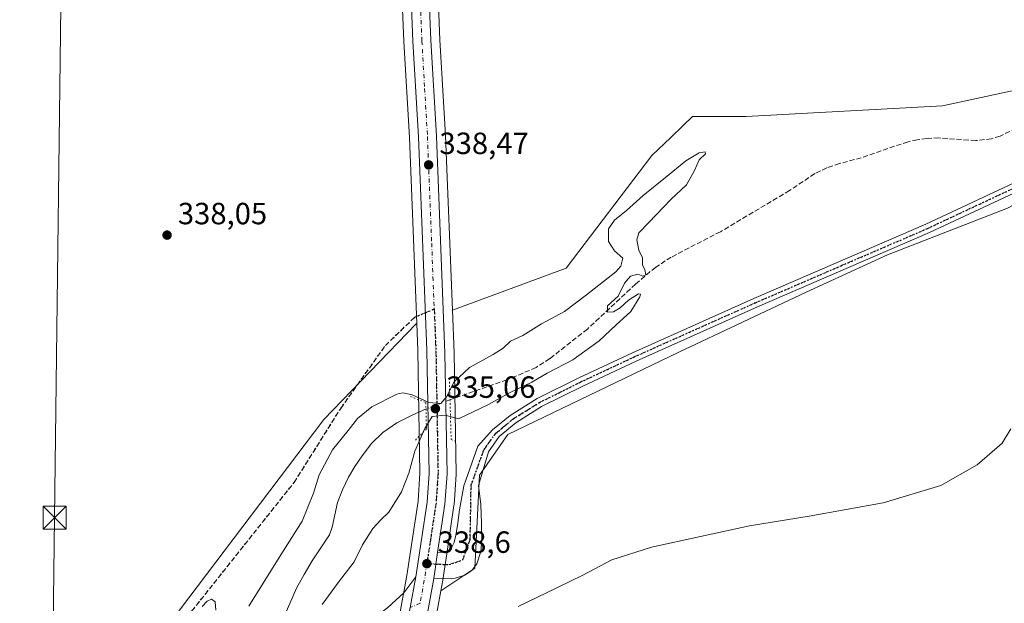
# Model space of a CAD drawing. Units: metres. Extents: x 593929 to 597402, y 4719815 to 4722176.
# Drawn here: x 595873 to 596195, y 4721619 to 4721810 of the extents above; entities that cross this region are included whole.
import ezdxf

# ---------------------------------------------------------------- set-up
doc = ezdxf.new("R2010")
doc.units = ezdxf.units.M
doc.header["$MEASUREMENT"] = 0
for name, pattern in [('DGN Style 3', [2.307223458686699, 1.648016756204785, -0.6592067024819142]), ('DGN Style 4', [2.6384748266838614, 1.318413404963828, -0.6592067024819142, 0.001648016756204785, -0.6592067024819142]), ('DGN Style 5', [1.1536117293433497, 0.4944050268614355, -0.6592067024819142])]:
    doc.linetypes.add(name, pattern=pattern)
for name, color, linetype, lineweight in [('Carretera de calzada única Cxs', 7, 'Continuous', 13), ('Carretera de calzada única eje', 7, 'DGN Style 4', 0), ('Corriente artificial lineal', 4, 'DGN Style 3', 13), ('Corriente natural lineal', 142, 'Continuous', 13), ('Corriente natural lineal oculto', 9, 'DGN Style 4', 13), ('Cultivos herbáceos CxS', 92, 'Continuous', 0), ('Curva de nivel normal', 30, 'Continuous', 0), ('Instalación sanitaria CxS', 9, 'Continuous', 0), ('Núcleo urbano CxS', 7, 'Continuous', 0), ('Pastizal CxS', 92, 'Continuous', 0), ('Pista no pavimentada Cxs', 111, 'Continuous', 0), ('Pista no pavimentada eje', 91, 'DGN Style 4', 0), ('Puente lineal', 2, 'DGN Style 5', 0), ('Punto de cota en terreno', 7, 'Continuous', 0), ('Ruta', 7, 'DGN Style 5', 30), ('Rótulo de punto de cota en terreno', 7, 'Continuous', 0), ('Senda', 7, 'DGN Style 3', 0), ('Senda no paivmentada conexión', 7, 'DGN Style 3', 0), ('Tendido', 6, 'Continuous', 0), ('Torre de tendido puntual', 7, 'Continuous', 0)]:
    doc.layers.add(name, color=color, linetype=linetype, lineweight=lineweight)
doc.styles.add('Style-Arial', font='txt')

# ---------------------------------------------------------------- blocks, each defined once
blk = doc.blocks.new('5PATER')
at = {"layer": 'Pastizal CxS', "linetype": 'Continuous', "lineweight": 0}
h = blk.add_hatch(color=51, dxfattribs=at)
edge = h.paths.add_edge_path()
edge.add_ellipse((0, 0), major_axis=(-0.1095731443231308, -0.1110710700762829), ratio=0.9994222409660322, start_angle=0, end_angle=360)
blk = doc.blocks.new('5TTEND')
at = {"layer": 'Instalación sanitaria CxS', "color": 7, "linetype": 'Continuous', "lineweight": 0}
for p, q in [((-0.375, 0.3754), (0.375, -0.3746)), ((0.3720000000000001, 0.3784000000000001), (-0.3720000000000001, -0.3776))]:
    blk.add_line(p, q, dxfattribs=at)
at = {"layer": 'Instalación sanitaria CxS', "color": 7, "linetype": 'Continuous', "lineweight": 0, "flags": 128}
blk.add_lwpolyline([(-0.375, -0.3746), (0.375, -0.3746), (0.375, 0.3754), (-0.375, 0.3754), (-0.3720000000000001, -0.3776)], dxfattribs=at)

msp = doc.modelspace()

# ---------------------------------------------------------------- linework, layer by layer
at = {"layer": 'Carretera de calzada única Cxs', "color": 7, "linetype": 'Continuous', "lineweight": 13, "extrusion": (0.003186378933429765, 0.02128401552523755, 0.9997683920150778), "elevation": 102732.8966946431, "flags": 128}
msp.add_lwpolyline([(109633.1889817589, -4756723.356358055), (109633.1889817589, -4756732.003642784)], dxfattribs=at)
at = {"layer": 'Carretera de calzada única Cxs', "color": 7, "linetype": 'Continuous', "lineweight": 13}
for points in [[(595989.7328000005, 4722156.7952, 338.3208000000013), (595992.5800999999, 4722093.590100001, 338.3279999999941), (595995.8701, 4722031.2601, 338.258799999996), (595998.6201, 4721986.350099999, 338.2670999999973), (596000.1001000004, 4721952.4101, 338.413400000005), (596006.1001000004, 4721839.6801, 338.5053999999946), (596007.6001000004, 4721802.940099999, 338.4379000000045), (596009.4401000004, 4721771.6601, 338.2489999999962), (596012.1901000004, 4721700.800100001, 337.760500000004), (596012.9101, 4721661.460100001, 338.3340999999928), (596012.2100999998, 4721651.600099999, 338.2945999999938), (596009.8300999999, 4721635.840100001, 338.491399999999)], [(596002.7200999996, 4721627.8201, 338.5510000000068), (596006.4200999998, 4721652.2401, 338.1058000000049), (596007.0701000001, 4721661.600099999, 337.9781999999978), (596006.3501000004, 4721701.8201, 337.937699999995), (596003.6201, 4721771.380100001, 338.3895000000048), (596001.7801000001, 4721802.6601, 338.5108000000037), (596000.2801000001, 4721839.4101, 338.5669999999955), (595994.2801000001, 4721952.130100001, 338.3368999999948), (595992.8000999996, 4721986.050100001, 338.3785999999964), (595990.0500999996, 4722030.9301, 338.337400000004), (595986.7600999996, 4722093.3101, 338.3641000000061), (595985.7100999998, 4722114.280099999, 338.3798999999999)], [(596000.8901000004, 4721617.840299999, 338.8056999999972), (596002.7200999996, 4721627.8201, 338.5510000000068), (596006.4200999998, 4721652.2401, 338.1058000000049), (596007.0701000001, 4721661.600099999, 337.9781999999978), (596006.3501000004, 4721701.8201, 337.937699999995), (596003.6201, 4721771.380100001, 338.3895000000048), (596001.7801000001, 4721802.6601, 338.5108000000037), (596000.2801000001, 4721839.4101, 338.5669999999955), (595994.2801000001, 4721952.130100001, 338.3368999999948), (595992.8000999996, 4721986.050100001, 338.3785999999964), (595990.0500999996, 4722030.9301, 338.337400000004)], [(595995.8701, 4722031.2601, 338.258799999996), (595998.6201, 4721986.350099999, 338.2670999999973), (596000.1001000004, 4721952.4101, 338.413400000005), (596006.1001000004, 4721839.6801, 338.5053999999946), (596007.6001000004, 4721802.940099999, 338.4379000000045), (596009.4401000004, 4721771.6601, 338.2489999999962), (596012.1901000004, 4721700.800100001, 337.760500000004), (596012.9101, 4721661.460100001, 338.3340999999928), (596012.2100999998, 4721651.600099999, 338.2945999999938), (596009.8300999999, 4721635.840100001, 338.491399999999), (596008.5500999996, 4721627.290100001, 338.6775000000052), (596004.5800999999, 4721605.360099999, 339.7102000000014)], [(596008.5500999996, 4721627.290100001, 338.6775000000052), (596004.5800999999, 4721605.360099999, 339.7102000000014), (595999.5800999999, 4721579.9901, 341.7458000000042), (595991.1700999998, 4721540.300100001, 343.2562999999937), (595984.9200999998, 4721510.890100001, 345.2603999999992), (595969.8701, 4721449.090100001, 344.8537000000069), (595964.8901000004, 4721425.3101, 352.8196999999927), (595962.3501000004, 4721409.6601, 352.0553000000073), (595961.0100999996, 4721398.2401, 353.1965000000055), (595960.5100999996, 4721388.2601, 354.1809999999969), (595960.4600999998, 4721374.0701, 346.9918999999936), (595961.0100999996, 4721360.2501, 344.5280000000057), (595962.2801000001, 4721349.5701, 344.2520999999979), (595973.7600999996, 4721279.590100001, 344.2363000000041), (595985.5500999996, 4721197.470100001, 343.8610000000044), (595991.1700999998, 4721162.920100001, 343.8493000000017), (595995.1700999998, 4721135.360099999, 344.2070999999996), (595999.3901000004, 4721100.590100001, 342.5921999999992), (596003.6700999998, 4721058.4801, 342.6088000000018), (596006.0500999996, 4721027.590100001, 344.540399999998), (596008.1901000004, 4720989.3301, 341.651199999993)], [(596002.7200999996, 4721627.8201, 338.5510000000068), (596000.8901000004, 4721617.840299999, 338.8056999999972), (595999.5151000004, 4721610.305299999, 338.9658999999957), (595998.1401000004, 4721602.770099999, 339.2502999999998)]]:
    msp.add_polyline3d(points, dxfattribs=at)
at = {"layer": 'Carretera de calzada única eje', "color": 7, "linetype": 'DGN Style 4', "lineweight": 0, "extrusion": (0.4072339452624523, -0.04679553951668238, 0.9121242740478518), "elevation": 22071.47583751948, "flags": 128}
msp.add_lwpolyline([(4758803.951989626, -48286.70160286297), (4758799.304433973, -48286.53669013508), (4758790.855965548, -48285.92363438779)], dxfattribs=at)
at = {"layer": 'Carretera de calzada única eje', "color": 7, "linetype": 'DGN Style 4', "lineweight": 0}
for points in [[(595988.4765, 4722120.069700001, 338.4000999999989), (595989.6700999998, 4722093.440099999, 338.3885000000009), (595991.3201000001, 4722062.290100001, 338.4326000000001), (595992.9600999998, 4722031.090100001, 338.4928000000073), (595994.3300999999, 4722008.6601, 338.3904000000039), (595995.7100999998, 4721986.190099999, 338.3644000000059), (595996.4600999998, 4721969.2301, 338.4471000000049), (595997.1901000004, 4721952.2601, 338.4486000000034), (596003.1901000004, 4721839.540100001, 338.6272000000026), (596004.6901000004, 4721802.800100001, 338.5062000000034), (596005.6001000004, 4721787.1601, 338.4342999999935), (596006.5301000001, 4721771.5101, 338.4067000000068), (596007.8901000004, 4721736.7401, 338.1873000000051), (596008.733, 4721715.2544, 338.0494999999937)], [(596008.733, 4721715.2544, 338.0494999999937), (596009.2801000001, 4721701.3101, 337.9575999999943), (596009.6401000004, 4721681.190099999, 338.2338000000018), (596009.9801000003, 4721661.520099999, 338.227899999998), (596009.6401000004, 4721656.600099999, 338.2378999999929), (596009.3201000001, 4721651.920100001, 338.2649999999995), (596007.4801000003, 4721639.7601, 338.4284000000043), (596006.3201000001, 4721632.1501, 338.5443999999989)]]:
    msp.add_polyline3d(points, dxfattribs=at)
at = {"layer": 'Corriente artificial lineal', "color": 4, "linetype": 'DGN Style 3', "lineweight": 13}
msp.add_polyline3d([(596211.2401000002, 4721780.050100001, 337.2912000000069), (596193.4101, 4721771.6801, 337.051999999996), (596190.6201, 4721770.720100001, 337.0801000000066), (596185.4801000003, 4721770.210100001, 337.0062999999937), (596173.4501, 4721771.0601, 337.1857000000018), (596169.5100999996, 4721770.860099999, 337.1027000000031), (596166.4200999998, 4721770.470100001, 336.9891999999964), (596163.3800999997, 4721769.8101, 336.8139999999985), (596148.1001000004, 4721764.610099999, 336.3806999999942), (596141.0000999998, 4721762.670100001, 336.2793999999994), (596136.8901000004, 4721761.270099999, 336.1774000000005), (596132.9600999998, 4721759.4101, 336.0820999999996), (596124.6801000005, 4721753.870100001, 335.8669999999984), (596102.1501000002, 4721740.470100001, 335.8717999999935), (596086.0900999998, 4721732.170100001, 335.7682000000059), (596081.0301000001, 4721728.9101, 335.5148999999947), (596074.4301000005, 4721723.350099999, 335.0981999999931), (596058.7200999996, 4721708.700099999, 334.5359000000026), (596046.4600999998, 4721699.040100001, 334.5335999999952), (596041.9501, 4721696.130100001, 334.4127000000008), (596032.4700999996, 4721692.100099999, 334.0411000000022), (596013.8591999998, 4721685.656300001, 335.976800000004)], dxfattribs=at)
at = {"layer": 'Corriente natural lineal', "color": 142, "linetype": 'Continuous', "lineweight": 13}
msp.add_polyline3d([(596006.0405000001, 4721682.623600001, 335.5905000000057), (596001.5100999996, 4721680.610099999, 334.5464999999967), (595996.5701000001, 4721678.0701, 333.9619999999995), (595991.9501, 4721674.9001, 334.0268999999971), (595988.3000999996, 4721671.350099999, 333.956600000005), (595985.1901000004, 4721667.340100001, 334.1150999999954), (595982.8601000002, 4721663.9001, 333.9241000000038), (595980.7701000003, 4721660.3201, 333.8806999999942), (595978.8101000005, 4721656.2501, 333.8708000000042), (595977.1201, 4721652.0801, 333.9453000000067), (595975.4401000004, 4721644.100099999, 333.8062000000064), (595974.5000999998, 4721641.5801, 333.7130000000034), (595968.8300999999, 4721633.090100001, 333.3384999999981), (595966.2701000003, 4721628.6501, 333.3411999999953), (595963.8101000005, 4721624.1601, 333.3144999999931), (595959.7500999998, 4721614.880100001, 333.3396000000066)], dxfattribs=at)
at = {"layer": 'Corriente natural lineal oculto', "color": 9, "linetype": 'DGN Style 4', "lineweight": 13, "extrusion": (-0.04290051034159218, -0.01664015472107989, 0.9989407647419789), "elevation": -103803.25767395, "flags": 128}
msp.add_lwpolyline([(-4186600.088102469, 2260785.849244622), (-4186600.08810247, 2260777.454093243)], dxfattribs=at)
at = {"layer": 'Cultivos herbáceos CxS', "color": 92, "linetype": 'Continuous', "lineweight": 0}
for points in [[(596227.5734999999, 4721792.9715, 338.3947000000044), (596174.6584999999, 4721781.498299999, 338.0185000000056), (596110.5778999999, 4721778.021299999, 337.5071000000025), (596093.0669, 4721778.083500001, 336.7872000000062), (596089.9974999996, 4721775.137399999, 336.7749999999942), (596085.9074999997, 4721771.211300001, 336.8194999999978), (596079.8000999996, 4721765.3507, 337.1552999999985), (596079.7435, 4721765.296499999, 337.1588999999949), (596051.8444999997, 4721728.5898, 336.5139000000054), (596014.6476999996, 4721714.827299999, 337.3448000000063), (596012.4363000002, 4721771.806299999, 338.0644999999931), (596010.5965999998, 4721803.089500001, 338.1867999999959), (596009.0966999996, 4721839.8212, 338.409799999994), (596003.0966999996, 4721952.555299999, 338.3954999999987), (596001.6158999996, 4721986.507099999, 337.9983999999968), (595998.8653999995, 4722031.431, 338.2231999999931), (595995.5765000005, 4722093.7367, 338.2317999999942), (595992.7341, 4722156.8366, 338.1882999999943), (596383.5576999999, 4722162.2338, 354.9141999999993)], [(595198.5652999999, 4722145.869200001, 332.8123999999953), (595980.6430000003, 4722156.669600001, 338.2857999999979), (595980.6469000002, 4722156.614600001, 338.2859999999928), (595980.6453, 4722156.564099999, 338.2859999999928), (595981.5837000003, 4722137.4528, 338.2924000000057), (595982.7336999997, 4722114.102700001, 338.1900000000023), (595983.7638999998, 4722093.157500001, 337.9747999999963), (595987.0549, 4722030.759299999, 338.0512000000017), (595989.8041000003, 4721985.892899999, 338.135500000004), (595991.2838000003, 4721951.9849, 338.209400000007), (595997.2833000004, 4721839.269300001, 338.2725999999966), (595998.7839000003, 4721802.5109, 338.2474999999977), (596000.6234999998, 4721771.233100001, 338.2546000000002), (596003.0062999995, 4721710.520099999, 337.7244999999967), (596002.9011000004, 4721710.481100001, 337.7158000000054), (595972.7279000003, 4721679.183499999, 336.3214000000008), (595925.5691000001, 4721616.999500001, 336.2621000000072), (595898.9445000002, 4721580.7521, 337.3977000000014), (595876.1350999996, 4721551.9057, 336.178700000004), (595852.3457000004, 4721547.0777, 335.9008000000031)], [(595980.6430000003, 4722156.669700001, 338.2857999999979), (595980.6469000002, 4722156.614600001, 338.2859999999928), (595980.6453, 4722156.564099999, 338.2859999999928), (595981.5837000003, 4722137.4528, 338.2924000000057), (595982.7336999997, 4722114.102700001, 338.1900000000023), (595983.7638999998, 4722093.157500001, 337.9747999999963), (595987.0549, 4722030.759299999, 338.0512000000017), (595989.8041000003, 4721985.892899999, 338.135500000004), (595991.2838000003, 4721951.9849, 338.209400000007), (595997.2833000004, 4721839.269300001, 338.2725999999966), (595998.7839000003, 4721802.5109, 338.2474999999977), (596000.6234999998, 4721771.233100001, 338.2546000000002), (596003.0062999995, 4721710.520099999, 337.7244999999967)], [(595992.7341, 4722156.8367, 338.1882999999943), (595995.5765000005, 4722093.7367, 338.2317999999942), (595998.8653999995, 4722031.431, 338.2231999999931), (596001.6158999996, 4721986.507099999, 337.9983999999968), (596003.0966999996, 4721952.555299999, 338.3954999999987), (596009.0966999996, 4721839.8212, 338.409799999994), (596010.5965999998, 4721803.089500001, 338.1867999999959), (596012.4363000002, 4721771.806299999, 338.0644999999931), (596014.6476999996, 4721714.827299999, 337.3448000000063)], [(596514.4940999999, 4721989.908399999, 341.9606000000058), (596511.3035000004, 4721988.133500001, 342.0255000000034), (596481.1517000003, 4721968.917300001, 341.293399999995), (596464.3224999999, 4721943.0163, 340.9343999999983), (596413.8419000005, 4721895.0953, 339.8798999999999), (596348.4442999996, 4721848.4967, 339.8366999999998), (596269.6441000003, 4721802.4922, 338.4872000000032), (596227.5734999999, 4721792.9715, 338.3947000000044), (596174.6584999999, 4721781.498299999, 338.0185000000056), (596110.5778999999, 4721778.021299999, 337.5071000000025), (596093.0669, 4721778.083500001, 336.7872000000062), (596089.9974999996, 4721775.137399999, 336.7749999999942), (596085.9074999997, 4721771.211300001, 336.8194999999978), (596079.8000999996, 4721765.3507, 337.1552999999985), (596079.7435, 4721765.296499999, 337.1588999999949), (596051.8444999997, 4721728.5898, 336.5139000000054), (596014.6476999996, 4721714.827299999, 337.3448000000063)], [(596530.0722000003, 4721974.895500001, 342.2082999999984), (596508.0025000004, 4721952.255100001, 341.8899999999995), (596478.6359000001, 4721927.7841, 341.1331999999966), (596476.9726999998, 4721926.1209, 341.1101999999955), (596454.6524999999, 4721903.801899999, 340.854800000001), (596427.9154000003, 4721878.093499999, 340.4667999999947), (596416.4763000002, 4721867.094900001, 340.3067000000011), (596394.9408, 4721847.518100001, 340.0546000000031), (596380.2461000001, 4721838.916099999, 339.9275999999954), (596349.1803000001, 4721814.308499999, 339.4446000000025), (596327.8885000005, 4721805.917099999, 339.0850999999966), (596295.5846999995, 4721794.660499999, 338.8135000000038), (596281.3907000005, 4721787.8071, 338.6929999999993), (596269.1549000005, 4721782.4243, 338.6671000000061), (596246.1517000003, 4721773.613500001, 338.4425999999949), (596222.9541999997, 4721762.524300001, 338.1662000000069), (596195.8369000005, 4721748.1143, 337.9481999999989), (596156.6513, 4721732.882300001, 337.9621000000043), (596130.1539000003, 4721720.757099999, 337.8889999999956), (596088.5519000003, 4721701.181100001, 337.2406999999948), (596032.7560999999, 4721674.2623, 336.9817999999942), (596023.4568999996, 4721661.047499999, 337.5066999999981), (596021.9877000004, 4721630.702299999, 338.4245999999985), (596010.8733999999, 4721623.2828, 338.7149000000064)], [(596007.5278000003, 4721604.8029, 339.6662999999971), (596010.8733999999, 4721623.2828, 338.7149000000064), (596021.9877000004, 4721630.702299999, 338.4245999999985), (596023.4568999996, 4721661.047499999, 337.5066999999981), (596032.7560999999, 4721674.2623, 336.9817999999942), (596088.5519000003, 4721701.181100001, 337.2406999999948), (596130.1539000003, 4721720.757099999, 337.8889999999956), (596156.6513, 4721732.882300001, 337.9621000000043), (596195.8369000005, 4721748.1143, 337.9481999999989)], [(595639.2499000002, 4721564.115700001, 334.3754999999946), (595698.7928999999, 4721561.5241, 335.6986999999936), (595744.0979000004, 4721558.9341, 335.0301000000036), (595789.5050999997, 4721552.8859, 334.7666000000027), (595852.3457000004, 4721547.0777, 335.9008000000031), (595876.1350999996, 4721551.9057, 336.178700000004), (595898.9445000002, 4721580.7521, 337.3977000000014), (595925.5691000001, 4721616.999500001, 336.2621000000072), (595972.7279000003, 4721679.183499999, 336.3214000000008), (596002.9011000004, 4721710.481100001, 337.7158000000054), (596003.0062999995, 4721710.520099999, 337.7244999999967)], [(596010.8733999999, 4721623.2828, 338.7149000000064), (596007.5278000003, 4721604.8029, 339.6662999999971), (596002.5191000003, 4721579.3892, 340.9744000000064), (595994.1047, 4721539.677400001, 342.3522999999986), (595991.6010999996, 4721527.896400001, 342.8194999999978), (595987.8546000002, 4721510.2665, 343.1554000000033), (595987.8350000001, 4721510.180400001, 343.1533999999957), (595985.4097999996, 4721500.221899999, 343.5527000000002), (595984.4644999999, 4721496.340700001, 343.6021000000038), (595980.5406, 4721480.227499999, 343.9331999999995)]]:
    msp.add_polyline3d(points, dxfattribs=at)
at = {"layer": 'Curva de nivel normal', "color": 30, "linetype": 'Continuous', "lineweight": 0, "flags": 128}
for points, elevation in [([(595948.25, 4721618.3101), (595958.1600000003, 4721634.130100001), (595965.6200000001, 4721645.9801), (595969.3099999996, 4721655.1501), (595971.1399999997, 4721661.100099999), (595975.5199999996, 4721669.300100001), (595980.6200000001, 4721675.6501), (595983.6699999999, 4721679.4901), (595988.4000000004, 4721683.270099999), (595996.4800000006, 4721687.4001), (595998.4299999997, 4721687.890100001), (596001.5099999999, 4721687.290100001), (596006.9600000001, 4721684.720100001), (596010.9199999999, 4721684.4301), (596012.8600000005, 4721686.6801), (596015.1299999999, 4721691.350099999), (596020.2000000002, 4721696.170100001), (596027.9600000001, 4721700.370100001), (596031.1799999997, 4721702.440099999), (596033.6299999999, 4721704.7401), (596037.6699999999, 4721706.5601), (596043.7300000006, 4721710.420100001), (596051.2300000006, 4721714.4101), (596058.4699999997, 4721719.9101), (596067.9500000002, 4721727.3301), (596069.6799999997, 4721729.220100001), (596070.2999999998, 4721731.780099999), (596067.54, 4721734.170100001), (596065.6500000004, 4721737.2501), (596065.6399999997, 4721741.370100001), (596067.5599999996, 4721744.2301), (596071.4900000002, 4721747.4101), (596076.9199999999, 4721752.280099999), (596084.2699999996, 4721758.130100001), (596090.7999999998, 4721763.530099999), (596095.25, 4721766.1601), (596097.1600000003, 4721766.5701), (596097.2699999996, 4721765.890100001), (596095.2100000001, 4721763.9101), (596093.7199999997, 4721760.460100001), (596091.0199999996, 4721755.720100001), (596085.9699999997, 4721751.0001), (596078.7400000002, 4721743.470100001), (596075.4600000001, 4721740.140100001), (596074.8799999999, 4721737.800100001), (596075.5, 4721734.440099999), (596076.6799999997, 4721731.960100001), (596076.6600000003, 4721729.4901), (596077.4299999997, 4721728.100099999), (596077.8200000003, 4721726.4301), (596076.8300000001, 4721725.9801), (596075.1500000004, 4721726.6501), (596072.7699999996, 4721725.950099999), (596070.7999999998, 4721723.640100001), (596068.7400000002, 4721719.450099999), (596065.3200000003, 4721716.2401), (596065.2699999996, 4721714.2301), (596067.2800000003, 4721714.280099999), (596069.4199999999, 4721715.610099999), (596072.1200000001, 4721718.120100001), (596075.3600000005, 4721720.2301), (596076.0599999996, 4721720.0601), (596075.8099999996, 4721719.2301), (596072.9199999999, 4721714.4101), (596067.9699999997, 4721709.960100001), (596062.5199999996, 4721704.8101), (596053.9600000001, 4721698.640100001), (596045.5599999996, 4721694.360099999), (596040.54, 4721691.350099999), (596033.5099999999, 4721688.020099999), (596026.4600000001, 4721684.0701), (596016.5999999996, 4721679.390100001), (596012.2699999996, 4721680.640100001), (596008, 4721680.170100001), (596005.7000000002, 4721676.2501), (596002.3600000005, 4721668.8101), (596000.4400000004, 4721661.700099999), (595997.9900000002, 4721655.610099999), (595993.8799999999, 4721648.940099999), (595991.2699999996, 4721646.440099999), (595988.6399999997, 4721643.5801), (595985.3499999996, 4721638.300100001), (595982.6200000001, 4721632.780099999), (595977.4699999997, 4721626.0801), (595972.1600000003, 4721618.780099999)], 335.0000000000001), ([(596036.1500000004, 4721618.1501), (596045.3399999999, 4721622.610099999), (596057.0099999999, 4721628.270099999), (596066.6699999999, 4721633.390100001), (596079.6399999997, 4721637.5001), (596111.6799999997, 4721644.520099999), (596131.1399999997, 4721647.620100001), (596155.25, 4721651.970100001), (596174.1100000005, 4721657.690099999), (596186, 4721664.370100001), (596194.1600000003, 4721671.470100001), (596196.9900000002, 4721676.140100001)], 340.0000000000001), ([(595933.0099999999, 4721618.1501), (595934.5999999996, 4721619.9301), (595936.0099999999, 4721620.610099999), (595937.2400000002, 4721619.710100001), (595937.4699999997, 4721616.940099999)], 335.0000000000001)]:
    msp.add_lwpolyline(points, dxfattribs=dict(at, elevation=elevation))
at = {"layer": 'Núcleo urbano CxS', "color": 7, "linetype": 'Continuous', "lineweight": 0}
for points in [[(595980.6430000003, 4722156.669700001, 338.2857999999979), (595980.6469000002, 4722156.614600001, 338.2859999999928), (595980.6453, 4722156.564099999, 338.2859999999928), (595981.5837000003, 4722137.4528, 338.2924000000057), (595982.7336999997, 4722114.102700001, 338.1900000000023), (595983.7638999998, 4722093.157500001, 337.9747999999963), (595987.0549, 4722030.759299999, 338.0512000000017), (595989.8041000003, 4721985.892899999, 338.135500000004), (595991.2838000003, 4721951.9849, 338.209400000007), (595997.2833000004, 4721839.269300001, 338.2725999999966), (595998.7839000003, 4721802.5109, 338.2474999999977), (596000.6234999998, 4721771.233100001, 338.2546000000002), (596003.0062999995, 4721710.520099999, 337.7244999999967)], [(595992.7341, 4722156.8367, 338.1882999999943), (595995.5765000005, 4722093.7367, 338.2317999999942), (595998.8653999995, 4722031.431, 338.2231999999931), (596001.6158999996, 4721986.507099999, 337.9983999999968), (596003.0966999996, 4721952.555299999, 338.3954999999987), (596009.0966999996, 4721839.8212, 338.409799999994), (596010.5965999998, 4721803.089500001, 338.1867999999959), (596012.4363000002, 4721771.806299999, 338.0644999999931), (596014.6476999996, 4721714.827299999, 337.3448000000063)], [(595995.1926999995, 4721603.3201, 339.2505999999994), (595999.7506999997, 4721628.3148, 338.264599999995), (596003.4357000003, 4721652.569900001, 336.8745999999956), (596004.0684000002, 4721661.677400001, 336.3386000000028), (596003.3510999996, 4721701.7346, 337.2027999999991), (596003.0062999995, 4721710.520099999, 337.7244999999967), (596000.6234999998, 4721771.233100001, 338.2546000000002), (595998.7839000003, 4721802.5109, 338.2474999999977), (595997.2833000004, 4721839.269300001, 338.2725999999966), (595991.2838000003, 4721951.9849, 338.209400000007), (595989.8041000003, 4721985.892899999, 338.135500000004), (595987.0549, 4722030.759299999, 338.0512000000017)], [(595998.8653999995, 4722031.431, 338.2231999999931), (596001.6158999996, 4721986.507099999, 337.9983999999968), (596003.0966999996, 4721952.555299999, 338.3954999999987), (596009.0966999996, 4721839.8212, 338.409799999994), (596010.5965999998, 4721803.089500001, 338.1867999999959), (596012.4363000002, 4721771.806299999, 338.0644999999931), (596014.6476999996, 4721714.827299999, 337.3448000000063), (596015.1886999998, 4721700.885700001, 337.0976999999984), (596015.9099000003, 4721661.487500001, 337.9521999999997), (596015.9024999999, 4721661.2477, 337.9481999999989), (596015.2024999997, 4721651.387700001, 338.0581999999995), (596015.1765000002, 4721651.1522, 338.0645999999979), (596012.7967999997, 4721635.394200001, 338.4698000000063), (596011.5171999997, 4721626.845899999, 338.6162999999942), (596011.5033999998, 4721626.762599999, 338.6187000000064), (596010.8733999999, 4721623.2828, 338.7149000000064), (596007.5278000003, 4721604.8029, 339.6662999999971)], [(596014.6476999996, 4721714.827299999, 337.3448000000063), (596015.1886999998, 4721700.885700001, 337.0976999999984), (596015.9099000003, 4721661.487500001, 337.9521999999997), (596015.9024999999, 4721661.2477, 337.9481999999989), (596015.2024999997, 4721651.387700001, 338.0581999999995), (596015.1765000002, 4721651.1522, 338.0645999999979), (596012.7967999997, 4721635.394200001, 338.4698000000063), (596011.5171999997, 4721626.845899999, 338.6162999999942), (596011.5033999998, 4721626.762599999, 338.6187000000064), (596010.8733999999, 4721623.2828, 338.7149000000064)], [(596003.0062999995, 4721710.520099999, 337.7244999999967), (596003.3510999996, 4721701.7346, 337.2027999999991), (596004.0684000002, 4721661.677400001, 336.3386000000028), (596003.4357000003, 4721652.569900001, 336.8745999999956), (595999.7506999997, 4721628.3148, 338.264599999995), (595995.1926999995, 4721603.3201, 339.2505999999994), (595990.9309, 4721581.761499999, 340.395199999999), (595982.5455, 4721542.133400001, 342.0852000000014), (595976.3049, 4721512.8477, 341.5930999999982), (595971.9307000004, 4721494.876499999, 342.1282999999967)], [(596010.8733999999, 4721623.2828, 338.7149000000064), (596007.5278000003, 4721604.8029, 339.6662999999971), (596002.5191000003, 4721579.3892, 340.9744000000064), (595994.1047, 4721539.677400001, 342.3522999999986), (595991.6010999996, 4721527.896400001, 342.8194999999978), (595987.8546000002, 4721510.2665, 343.1554000000033), (595987.8350000001, 4721510.180400001, 343.1533999999957), (595985.4097999996, 4721500.221899999, 343.5527000000002), (595984.4644999999, 4721496.340700001, 343.6021000000038), (595980.5406, 4721480.227499999, 343.9331999999995)]]:
    msp.add_polyline3d(points, dxfattribs=at)
at = {"layer": 'Pastizal CxS', "color": 92, "linetype": 'Continuous', "lineweight": 0}
for points in [[(596514.4940999999, 4721989.908399999, 341.9606000000058), (596511.3035000004, 4721988.133500001, 342.0255000000034), (596481.1517000003, 4721968.917300001, 341.293399999995), (596464.3224999999, 4721943.0163, 340.9343999999983), (596413.8419000005, 4721895.0953, 339.8798999999999), (596348.4442999996, 4721848.4967, 339.8366999999998), (596269.6441000003, 4721802.4922, 338.4872000000032), (596227.5734999999, 4721792.9715, 338.3947000000044), (596174.6584999999, 4721781.498299999, 338.0185000000056), (596110.5778999999, 4721778.021299999, 337.5071000000025), (596093.0669, 4721778.083500001, 336.7872000000062), (596089.9974999996, 4721775.137399999, 336.7749999999942), (596085.9074999997, 4721771.211300001, 336.8194999999978), (596079.8000999996, 4721765.3507, 337.1552999999985), (596079.7435, 4721765.296499999, 337.1588999999949), (596051.8444999997, 4721728.5898, 336.5139000000054), (596014.6476999996, 4721714.827299999, 337.3448000000063)], [(596530.0722000003, 4721974.895500001, 342.2082999999984), (596508.0025000004, 4721952.255100001, 341.8899999999995), (596478.6359000001, 4721927.7841, 341.1331999999966), (596476.9726999998, 4721926.1209, 341.1101999999955), (596454.6524999999, 4721903.801899999, 340.854800000001), (596427.9154000003, 4721878.093499999, 340.4667999999947), (596416.4763000002, 4721867.094900001, 340.3067000000011), (596394.9408, 4721847.518100001, 340.0546000000031), (596380.2461000001, 4721838.916099999, 339.9275999999954), (596349.1803000001, 4721814.308499999, 339.4446000000025), (596327.8885000005, 4721805.917099999, 339.0850999999966), (596295.5846999995, 4721794.660499999, 338.8135000000038), (596281.3907000005, 4721787.8071, 338.6929999999993), (596269.1549000005, 4721782.4243, 338.6671000000061), (596246.1517000003, 4721773.613500001, 338.4425999999949), (596222.9541999997, 4721762.524300001, 338.1662000000069), (596195.8369000005, 4721748.1143, 337.9481999999989), (596156.6513, 4721732.882300001, 337.9621000000043), (596130.1539000003, 4721720.757099999, 337.8889999999956), (596088.5519000003, 4721701.181100001, 337.2406999999948), (596032.7560999999, 4721674.2623, 336.9817999999942), (596023.4568999996, 4721661.047499999, 337.5066999999981), (596021.9877000004, 4721630.702299999, 338.4245999999985), (596010.8733999999, 4721623.2828, 338.7149000000064)], [(596195.8369000005, 4721748.1143, 337.9481999999989), (596156.6513, 4721732.882300001, 337.9621000000043), (596130.1539000003, 4721720.757099999, 337.8889999999956), (596088.5519000003, 4721701.181100001, 337.2406999999948), (596032.7560999999, 4721674.2623, 336.9817999999942), (596023.4568999996, 4721661.047499999, 337.5066999999981), (596021.9877000004, 4721630.702299999, 338.4245999999985), (596010.8733999999, 4721623.2828, 338.7149000000064), (596011.5033999998, 4721626.762599999, 338.6187000000064), (596011.5171999997, 4721626.845899999, 338.6162999999942), (596012.7967999997, 4721635.394200001, 338.4698000000063), (596015.1765000002, 4721651.1522, 338.0645999999979), (596015.2024999997, 4721651.387700001, 338.0581999999995), (596015.9024999999, 4721661.2477, 337.9481999999989), (596015.9099000003, 4721661.487500001, 337.9521999999997), (596015.1886999998, 4721700.885700001, 337.0976999999984), (596014.6476999996, 4721714.827299999, 337.3448000000063), (596051.8444999997, 4721728.5898, 336.5139000000054), (596079.7435, 4721765.296499999, 337.1588999999949), (596079.8000999996, 4721765.3507, 337.1552999999985), (596085.9074999997, 4721771.211300001, 336.8194999999978), (596089.9974999996, 4721775.137399999, 336.7749999999942), (596093.0669, 4721778.083500001, 336.7872000000062), (596110.5778999999, 4721778.021299999, 337.5071000000025), (596174.6584999999, 4721781.498299999, 338.0185000000056), (596227.5734999999, 4721792.9715, 338.3947000000044)], [(596014.6476999996, 4721714.827299999, 337.3448000000063), (596015.1886999998, 4721700.885700001, 337.0976999999984), (596015.9099000003, 4721661.487500001, 337.9521999999997), (596015.9024999999, 4721661.2477, 337.9481999999989), (596015.2024999997, 4721651.387700001, 338.0581999999995), (596015.1765000002, 4721651.1522, 338.0645999999979), (596012.7967999997, 4721635.394200001, 338.4698000000063), (596011.5171999997, 4721626.845899999, 338.6162999999942), (596011.5033999998, 4721626.762599999, 338.6187000000064), (596010.8733999999, 4721623.2828, 338.7149000000064)], [(595639.2499000002, 4721564.115700001, 334.3754999999946), (595698.7928999999, 4721561.5241, 335.6986999999936), (595744.0979000004, 4721558.9341, 335.0301000000036), (595789.5050999997, 4721552.8859, 334.7666000000027), (595852.3457000004, 4721547.0777, 335.9008000000031), (595876.1350999996, 4721551.9057, 336.178700000004), (595898.9445000002, 4721580.7521, 337.3977000000014), (595925.5691000001, 4721616.999500001, 336.2621000000072), (595972.7279000003, 4721679.183499999, 336.3214000000008), (596002.9011000004, 4721710.481100001, 337.7158000000054), (596003.0062999995, 4721710.520099999, 337.7244999999967)], [(595925.5691000001, 4721616.999500001, 336.2621000000072), (595972.7279000003, 4721679.183499999, 336.3214000000008), (596002.9011000004, 4721710.481100001, 337.7158000000054), (596003.0062999995, 4721710.520099999, 337.7244999999967), (596003.3510999996, 4721701.7346, 337.2027999999991), (596004.0684000002, 4721661.677400001, 336.3386000000028), (596003.4357000003, 4721652.569900001, 336.8745999999956), (595999.7506999997, 4721628.3148, 338.264599999995), (595995.1926999995, 4721603.3201, 339.2505999999994)], [(596003.0062999995, 4721710.520099999, 337.7244999999967), (596003.3510999996, 4721701.7346, 337.2027999999991), (596004.0684000002, 4721661.677400001, 336.3386000000028), (596003.4357000003, 4721652.569900001, 336.8745999999956), (595999.7506999997, 4721628.3148, 338.264599999995), (595995.1926999995, 4721603.3201, 339.2505999999994), (595990.9309, 4721581.761499999, 340.395199999999), (595982.5455, 4721542.133400001, 342.0852000000014), (595976.3049, 4721512.8477, 341.5930999999982), (595971.9307000004, 4721494.876499999, 342.1282999999967)]]:
    msp.add_polyline3d(points, dxfattribs=at)
at = {"layer": 'Pista no pavimentada Cxs', "color": 111, "linetype": 'Continuous', "lineweight": 0, "extrusion": (0.003186378933429765, 0.02128401552523755, 0.9997683920150778), "elevation": 102732.8966946431, "flags": 128}
msp.add_lwpolyline([(109633.1889817589, -4756723.356358055), (109633.1889817589, -4756732.003642784)], dxfattribs=at)
at = {"layer": 'Pista no pavimentada Cxs', "color": 111, "linetype": 'Continuous', "lineweight": 0}
for points in [[(596312.3573000003, 4721804.0429, 339.1135000000068), (596301.6601, 4721799.5601, 339.3261000000057), (596274.3201000001, 4721786.670100001, 339.375199999995), (596204.4101, 4721756.0801, 338.6729999999953), (596170.4001000002, 4721740.1501, 338.1971999999951), (596114.2200999996, 4721715.9301, 337.7831000000006), (596074.6501000002, 4721698.270099999, 337.2428000000073), (596057.2301000003, 4721690.090100001, 337.0583999999944), (596043.7901, 4721683.4001, 336.892200000002), (596035.3101000005, 4721678.100099999, 336.9456999999966), (596029.8901000004, 4721673.630100001, 337.1298999999999), (596026.4600999998, 4721668.6801, 337.353099999993), (596023.1401000004, 4721657.6801, 337.6187000000064), (596023.9200999998, 4721651.4901, 337.7201000000059), (596024.1401000004, 4721645.3101, 337.9674999999988), (596024.2301000003, 4721639.970100001, 338.1637999999948), (596023.9200999998, 4721636.130100001, 338.293399999995), (596022.6001000004, 4721632.100099999, 338.4088999999949), (596021.0301000001, 4721629.970100001, 338.5464999999967), (596018.7301000003, 4721628.4101, 338.6595999999991), (596015.5301000001, 4721627.440099999, 338.7311999999947), (596014.3501000004, 4721627.190099999, 338.7502999999998), (596008.5500999996, 4721627.290100001, 338.6775000000052)], [(596204.4101, 4721756.0801, 338.6729999999953), (596170.4001000002, 4721740.1501, 338.1971999999951), (596114.2200999996, 4721715.9301, 337.7831000000006), (596074.6501000002, 4721698.270099999, 337.2428000000073), (596057.2301000003, 4721690.090100001, 337.0583999999944), (596043.7901, 4721683.4001, 336.892200000002), (596035.3101000005, 4721678.100099999, 336.9456999999966), (596029.8901000004, 4721673.630100001, 337.1298999999999), (596026.4600999998, 4721668.6801, 337.353099999993), (596023.1401000004, 4721657.6801, 337.6187000000064), (596023.9200999998, 4721651.4901, 337.7201000000059), (596024.1401000004, 4721645.3101, 337.9674999999988), (596024.2301000003, 4721639.970100001, 338.1637999999948), (596023.9200999998, 4721636.130100001, 338.293399999995), (596022.6001000004, 4721632.100099999, 338.4088999999949), (596021.0301000001, 4721629.970100001, 338.5464999999967), (596018.7301000003, 4721628.4101, 338.6595999999991), (596015.5301000001, 4721627.440099999, 338.7311999999947), (596014.3501000004, 4721627.190099999, 338.7502999999998), (596008.5500999996, 4721627.290100001, 338.6775000000052), (596009.8300999999, 4721635.840100001, 338.491399999999), (596012.9101, 4721636.0601, 338.4795000000013), (596014.3501000004, 4721637.290100001, 338.4170000000013), (596015.2301000003, 4721639.090100001, 338.3580999999977), (596015.7600999996, 4721641.440099999, 338.2943999999989), (596016.3201000001, 4721644.6501, 338.2134999999981), (596016.9401000004, 4721649.7301, 338.0771999999997), (596018.3501000004, 4721657.5601, 337.8867999999929), (596023.0100999996, 4721670.4801, 337.4676999999938), (596027.7801000001, 4721675.770099999, 337.235400000005), (596033.5500999996, 4721680.540100001, 337.0210999999982), (596042.3201000001, 4721686.030099999, 336.8935000000056), (596055.9200999998, 4721692.790100001, 337.0767000000051), (596073.4001000002, 4721700.9901, 337.2375999999931), (596113.0201000003, 4721718.670100001, 337.7964999999967), (596169.1700999998, 4721742.890100001, 338.1334999999963), (596203.1700999998, 4721758.8101, 338.4559000000008)], [(596009.8300999999, 4721635.840100001, 338.491399999999), (596012.9101, 4721636.0601, 338.4795000000013), (596014.3501000004, 4721637.290100001, 338.4170000000013), (596015.2301000003, 4721639.090100001, 338.3580999999977), (596015.7600999996, 4721641.440099999, 338.2943999999989), (596016.3201000001, 4721644.6501, 338.2134999999981), (596016.9401000004, 4721649.7301, 338.0771999999997), (596018.3501000004, 4721657.5601, 337.8867999999929), (596023.0100999996, 4721670.4801, 337.4676999999938), (596027.7801000001, 4721675.770099999, 337.235400000005), (596033.5500999996, 4721680.540100001, 337.0210999999982), (596042.3201000001, 4721686.030099999, 336.8935000000056), (596055.9200999998, 4721692.790100001, 337.0767000000051), (596073.4001000002, 4721700.9901, 337.2375999999931), (596113.0201000003, 4721718.670100001, 337.7964999999967), (596169.1700999998, 4721742.890100001, 338.1334999999963), (596203.1700999998, 4721758.8101, 338.4559000000008)], [(595872.2301000003, 4721471.850099999, 337.8736000000063), (595880.7301000003, 4721474.440099999, 338.9401000000071), (595884.3701, 4721476.5001, 340.7158999999957), (595885.1501000002, 4721481.7301, 339.4253999999929), (595890.1901000004, 4721492.5101, 339.7330999999977), (595921.6101000002, 4721526.1601, 339.0234000000055), (595935.0301000001, 4721539.9801, 339.0442000000039), (595946.4101, 4721551.2501, 338.5215999999928), (595959.6700999998, 4721566.170100001, 338.2161999999953), (595964.8800999997, 4721572.670100001, 339.1520000000019), (595968.8101000005, 4721580.130100001, 338.1607999999979), (595975.2701000003, 4721594.710100001, 338.6842000000034), (595981.1001000004, 4721605.970100001, 339.2826999999961), (595986.6201, 4721612.4801, 339.0176999999967), (595993.5800999999, 4721617.880100001, 339.0868999999948), (595998.7901, 4721622.640100001, 338.7942999999942), (596002.7200999996, 4721627.8201, 338.5510000000068)], [(595993.5800999999, 4721617.880100001, 339.0868999999948), (595998.7901, 4721622.640100001, 338.7942999999942), (596002.7200999996, 4721627.8201, 338.5510000000068), (596000.8901000004, 4721617.840299999, 338.8056999999972)], [(596002.7200999996, 4721627.8201, 338.5510000000068), (596000.8901000004, 4721617.840299999, 338.8056999999972), (595999.5151000004, 4721610.305299999, 338.9658999999957), (595998.1401000004, 4721602.770099999, 339.2502999999998)]]:
    msp.add_polyline3d(points, dxfattribs=at)
at = {"layer": 'Pista no pavimentada eje', "color": 91, "linetype": 'DGN Style 4', "lineweight": 0, "extrusion": (-0.01507674645561323, -0.006443325328297501, 0.9998655786029574), "elevation": -39069.91397103936, "flags": 128}
msp.add_lwpolyline([(595941.4841628082, 4721465.490773421), (595938.253661509, 4721464.110344766)], dxfattribs=at)
at = {"layer": 'Pista no pavimentada eje', "color": 91, "linetype": 'DGN Style 4', "lineweight": 0}
msp.add_polyline3d([(596006.3201000001, 4721632.1501, 338.5443999999989), (596009.2593, 4721632.028100001, 338.5656000000017), (596013.5500999996, 4721631.850099999, 338.5700999999972), (596018.0500999996, 4721633.350099999, 338.4539999999979), (596020.4600999998, 4721640.110099999, 338.2667999999976), (596020.7600999996, 4721657.710100001, 337.7602999999945), (596024.9801000003, 4721669.440099999, 337.4140000000043), (596028.8350999998, 4721674.700099999, 337.1929999999993), (596031.7200999996, 4721677.085100001, 337.0923999999941), (596034.4301000005, 4721679.3201, 336.9962999999989), (596038.8151000004, 4721682.065099999, 336.9919999999984), (596043.0551000005, 4721684.715100001, 336.9048000000039), (596049.8551000003, 4721688.095100001, 337.0141000000003), (596056.5751, 4721691.440099999, 337.0951000000059), (596065.3151000004, 4721695.540100001, 337.1649999999936), (596074.0251000002, 4721699.630100001, 337.2467000000034), (596113.6201, 4721717.300100001, 337.7452999999951), (596141.6951000001, 4721729.4101, 338.1138999999966), (596169.7851, 4721741.520099999, 338.1515999999974), (596186.7901, 4721749.485099999, 338.4226000000053), (596203.7901, 4721757.4451, 338.4199999999983), (596273.7001, 4721788.0351, 339.1701999999932), (596301.0500999996, 4721800.9301, 339.2255000000005), (596312.9644999999, 4721805.9231, 339.162599999996)], dxfattribs=at)
at = {"layer": 'Puente lineal', "color": 2, "linetype": 'DGN Style 5', "lineweight": 0}
for points in [[(596013.6700999998, 4721691.460100001, 336.9388999999938), (596013.8601000002, 4721685.630100001, 336.8769999999931), (596014.2600999996, 4721672.6501, 337.889599999995), (596015.7901, 4721672.0701, 337.7173999999941)], [(596001.0100999996, 4721686.6501, 336.4863999999943), (596006.0000999998, 4721684.7401, 337.9526999999944), (596006.0401, 4721682.640100001, 337.9925999999978), (596006.1901000004, 4721676.100099999, 337.7287000000069), (596002.3601000002, 4721672.2601, 336.5948000000063)]]:
    msp.add_polyline3d(points, dxfattribs=at)
at = {"layer": 'Ruta', "color": 7, "linetype": 'DGN Style 5', "lineweight": 30}
msp.add_polyline3d([(595929.6036, 4721616.6677, 335.5510999999969), (595963.0072999997, 4721658.670399999, 335.5307999999932), (595978.2209000001, 4721682.8136, 336.3144000000029), (595992.773, 4721703.3189, 337.3362999999954), (596002.3640999999, 4721712.579299999, 337.9725000000035), (596005.8700000001, 4721714.051899999, 338.0583000000042), (596008.733, 4721715.2544, 338.0494999999937), (596009.2801000001, 4721701.3101, 337.9575999999943), (596009.6401000004, 4721681.190099999, 338.2338000000018), (596009.9801000003, 4721661.520099999, 338.227899999998), (596009.6401000004, 4721656.600099999, 338.2378999999929), (596009.3201000001, 4721651.920100001, 338.2649999999995), (596007.4801000003, 4721639.7601, 338.4284000000043), (596006.3201000001, 4721632.1501, 338.5443999999989), (596009.2593, 4721632.028100001, 338.5656000000017), (596013.5500999996, 4721631.850099999, 338.5700999999972), (596018.0500999996, 4721633.350099999, 338.4539999999979), (596020.4600999998, 4721640.110099999, 338.2667999999976), (596020.7600999996, 4721657.710100001, 337.7602999999945), (596024.9801000003, 4721669.440099999, 337.4140000000043), (596028.8350999998, 4721674.700099999, 337.1929999999993), (596031.7200999996, 4721677.085100001, 337.0923999999941), (596034.4301000005, 4721679.3201, 336.9962999999989), (596038.8151000004, 4721682.065099999, 336.9919999999984), (596043.0551000005, 4721684.715100001, 336.9048000000039), (596049.8551000003, 4721688.095100001, 337.0141000000003), (596056.5751, 4721691.440099999, 337.0951000000059), (596065.3151000004, 4721695.540100001, 337.1649999999936), (596074.0251000002, 4721699.630100001, 337.2467000000034), (596113.6201, 4721717.300100001, 337.7452999999951), (596141.6951000001, 4721729.4101, 338.1138999999966), (596169.7851, 4721741.520099999, 338.1515999999974), (596186.7901, 4721749.485099999, 338.4226000000053), (596203.7901, 4721757.4451, 338.4199999999983)], dxfattribs=at)
at = {"layer": 'Senda', "color": 7, "linetype": 'DGN Style 3', "lineweight": 0}
msp.add_polyline3d([(595866.7648999998, 4721546.222200001, 335.550900000002), (595878.0097000003, 4721553.498299999, 335.9137000000046), (595907.1140000002, 4721585.579100001, 335.9590999999928), (595929.6036, 4721616.6677, 335.5510999999969), (595963.0072999997, 4721658.670399999, 335.5307999999932), (595978.2209000001, 4721682.8136, 336.3144000000029), (595992.773, 4721703.3189, 337.3362999999954), (596002.3640999999, 4721712.579299999, 337.9725000000035), (596005.8700000001, 4721714.051899999, 338.0583000000042)], dxfattribs=at)
at = {"layer": 'Senda no paivmentada conexión', "color": 7, "linetype": 'DGN Style 3', "lineweight": 0, "extrusion": (0.00261276429313158, 0.00109739750771525, 0.9999959845826676), "elevation": 7076.877030886807, "flags": 128}
msp.add_lwpolyline([(596002.9523987544, 4721709.128886619), (596005.8154119743, 4721710.331387344)], dxfattribs=at)
at = {"layer": 'Tendido', "color": 6, "linetype": 'Continuous', "lineweight": 0, "extrusion": (0.9954281509611577, -0.01217424004378405, 0.09473428182768383), "elevation": 535710.24826146, "flags": 128}
msp.add_lwpolyline([(4728412.602822037, -50637.09596545013), (4728581.287296169, -50637.83065042034), (4728783.407451794, -50638.39995114382), (4728981.278685161, -50640.23578649829), (4729089.60845538, -50639.77772641639)], dxfattribs=at)

# ---------------------------------------------------------------- block references
at = {"layer": 'Punto de cota en terreno', "color": 7, "linetype": 'Continuous', "lineweight": 0, "xscale": 10, "yscale": 10, "zscale": 10}
for p in [(596006.9000000004, 4721762.26, 338.4700000000012), (595921.5099999999, 4721739.350000001, 338.0500000000029), (596009.1100000005, 4721682.730000001, 335.0599999999977), (596006.3300000001, 4721632.15, 338.6000000000058)]:
    msp.add_blockref('5PATER', p, dxfattribs=at)
at = {"layer": 'Torre de tendido puntual', "color": 7, "linetype": 'Continuous', "lineweight": 0, "xscale": 10, "yscale": 10, "zscale": 10}
msp.add_blockref('5TTEND', (595884.8382000001, 4721647.153200001, 340.0378000000055), dxfattribs=at)

# ---------------------------------------------------------------- texts
at = {"layer": 'Rótulo de punto de cota en terreno', "color": 7, "linetype": 'Continuous', "lineweight": 0, "style": 'Style-Arial'}
for s, p in [('338,47', (596010.4277999997, 4721765.787799999)), ('338,05', (595925.0378000002, 4721742.877800001)), ('335,06', (596012.6377999998, 4721686.2578)), ('338,6', (596009.8578000005, 4721635.677800001))]:
    msp.add_text(s, height=7.000000000000002, dxfattribs=at).set_placement(p)

doc.saveas('drawing.dxf')
